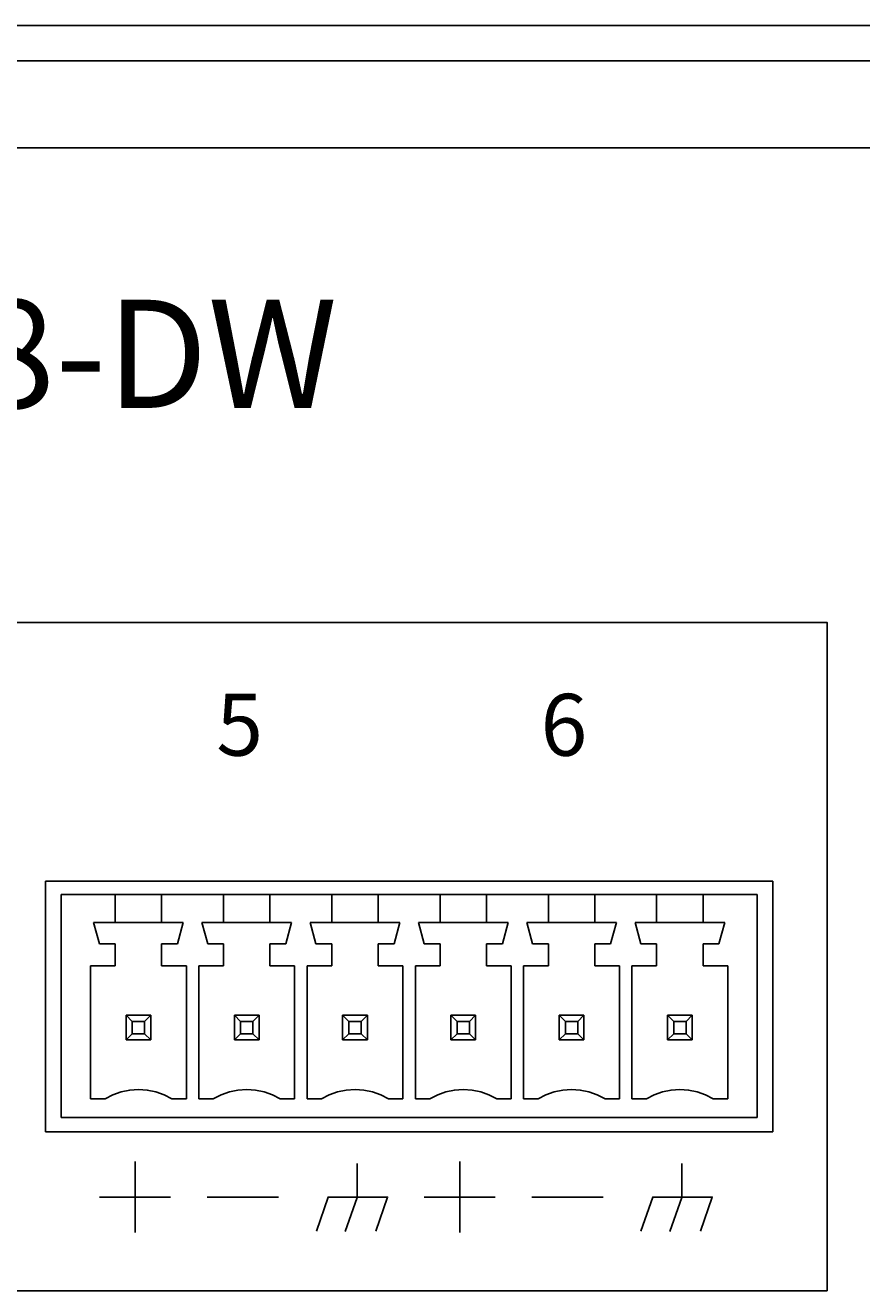
# Model space of a CAD drawing. Units: inches. Extents: x -0.4 to 74.9, y 0.1 to 58.3.
# Drawn here: x 18.3 to 19.4, y 9.3 to 10.9 of the extents above; entities that cross this region are included whole.
import ezdxf

# ---------------------------------------------------------------- set-up
doc = ezdxf.new("R2010")
doc.units = ezdxf.units.IN
doc.header["$MEASUREMENT"] = 0

# ---------------------------------------------------------------- blocks, each defined once
blk = doc.blocks.new('Rear')
for p, q in [((-8.3839, 3.448), (8.3839, 3.448)), ((-8.3839, 3.4031), (8.3839, 3.4031)), ((8.3368, 3.2921), (-8.3368, 3.2921)), ((-5.1722, 2.3599), (-6.0969, 2.3599)), ((-6.0969, 2.3599), (-6.0969, 2.0412)), ((-5.1722, 2.0412), (-5.1722, 2.3599)), ((-6.0772, 2.3431), (-6.0084, 2.3431)), ((-6.0772, 2.0598), (-6.0772, 2.3431)), ((-6.0084, 2.3431), (-6.0084, 2.3077)), ((-6.0084, 2.3431), (-5.9494, 2.3431)), ((-5.9494, 2.3431), (-5.9494, 2.3077)), ((-5.8707, 2.3431), (-5.9494, 2.3431)), ((-5.8707, 2.3431), (-5.8707, 2.3077)), ((-5.8707, 2.3431), (-5.8116, 2.3431)), ((-5.733, 2.3431), (-5.8116, 2.3431)), ((-5.8116, 2.3431), (-5.8116, 2.3077)), ((-5.733, 2.3431), (-5.733, 2.3077)), ((-5.733, 2.3431), (-5.6739, 2.3431)), ((-5.6739, 2.3431), (-5.6739, 2.3077)), ((-5.5952, 2.3431), (-5.6739, 2.3431)), ((-5.5952, 2.3431), (-5.5952, 2.3077)), ((-5.5952, 2.3431), (-5.5362, 2.3431)), ((-5.4575, 2.3431), (-5.5362, 2.3431)), ((-5.5362, 2.3431), (-5.5362, 2.3077)), ((-5.4575, 2.3431), (-5.4575, 2.3077)), ((-5.4575, 2.3431), (-5.3985, 2.3431)), ((-5.3985, 2.3431), (-5.3985, 2.3077)), ((-5.3198, 2.3431), (-5.3985, 2.3431)), ((-5.3198, 2.3431), (-5.3198, 2.3077)), ((-5.3198, 2.3431), (-5.2608, 2.3431)), ((-5.2608, 2.3431), (-5.1919, 2.3431)), ((-5.2608, 2.3431), (-5.2608, 2.3077)), ((-5.1919, 2.0598), (-5.1919, 2.3431)), ((-6.0084, 2.3077), (-6.0359, 2.3077)), ((-6.0359, 2.3077), (-6.0285, 2.2802)), ((-6.0084, 2.3077), (-5.9494, 2.3077)), ((-5.9218, 2.3077), (-5.9494, 2.3077)), ((-5.9292, 2.2802), (-5.9218, 2.3077)), ((-5.8982, 2.3077), (-5.8908, 2.2802)), ((-5.8707, 2.3077), (-5.8982, 2.3077)), ((-5.8707, 2.3077), (-5.8116, 2.3077)), ((-5.7841, 2.3077), (-5.8116, 2.3077)), ((-5.7915, 2.2802), (-5.7841, 2.3077)), ((-5.733, 2.3077), (-5.7605, 2.3077)), ((-5.7605, 2.3077), (-5.7531, 2.2802)), ((-5.733, 2.3077), (-5.6739, 2.3077)), ((-5.6464, 2.3077), (-5.6739, 2.3077)), ((-5.6538, 2.2802), (-5.6464, 2.3077)), ((-5.6228, 2.3077), (-5.6154, 2.2802)), ((-5.5952, 2.3077), (-5.6228, 2.3077)), ((-5.5952, 2.3077), (-5.5362, 2.3077)), ((-5.5087, 2.3077), (-5.5362, 2.3077)), ((-5.516, 2.2802), (-5.5087, 2.3077)), ((-5.4575, 2.3077), (-5.4851, 2.3077)), ((-5.4851, 2.3077), (-5.4777, 2.2802)), ((-5.4575, 2.3077), (-5.3985, 2.3077)), ((-5.371, 2.3077), (-5.3985, 2.3077)), ((-5.3783, 2.2802), (-5.371, 2.3077)), ((-5.3473, 2.3077), (-5.34, 2.2802)), ((-5.3198, 2.3077), (-5.3473, 2.3077)), ((-5.3198, 2.3077), (-5.2608, 2.3077)), ((-5.2332, 2.3077), (-5.2608, 2.3077)), ((-5.2406, 2.2802), (-5.2332, 2.3077)), ((-6.0285, 2.2802), (-6.0084, 2.2802)), ((-6.0084, 2.2802), (-6.0084, 2.2526)), ((-5.9494, 2.2526), (-5.9494, 2.2802)), ((-5.9494, 2.2802), (-5.9292, 2.2802)), ((-5.8908, 2.2802), (-5.8707, 2.2802)), ((-5.8707, 2.2802), (-5.8707, 2.2526)), ((-5.8116, 2.2526), (-5.8116, 2.2802)), ((-5.8116, 2.2802), (-5.7915, 2.2802)), ((-5.7531, 2.2802), (-5.733, 2.2802)), ((-5.733, 2.2802), (-5.733, 2.2526)), ((-5.6739, 2.2526), (-5.6739, 2.2802)), ((-5.6739, 2.2802), (-5.6538, 2.2802)), ((-5.6154, 2.2802), (-5.5952, 2.2802)), ((-5.5952, 2.2802), (-5.5952, 2.2526)), ((-5.5362, 2.2802), (-5.516, 2.2802)), ((-5.5362, 2.2526), (-5.5362, 2.2802)), ((-5.4777, 2.2802), (-5.4575, 2.2802)), ((-5.4575, 2.2802), (-5.4575, 2.2526)), ((-5.3985, 2.2526), (-5.3985, 2.2802)), ((-5.3985, 2.2802), (-5.3783, 2.2802)), ((-5.34, 2.2802), (-5.3198, 2.2802)), ((-5.3198, 2.2802), (-5.3198, 2.2526)), ((-5.2608, 2.2802), (-5.2406, 2.2802)), ((-5.2608, 2.2526), (-5.2608, 2.2802)), ((-6.0399, 2.2526), (-6.0399, 2.0834)), ((-6.0084, 2.2526), (-6.0399, 2.2526)), ((-5.9179, 2.2526), (-5.9494, 2.2526)), ((-5.9179, 2.0834), (-5.9179, 2.2526)), ((-5.8707, 2.2526), (-5.9021, 2.2526)), ((-5.9021, 2.2526), (-5.9021, 2.0834)), ((-5.7802, 2.2526), (-5.8116, 2.2526)), ((-5.7802, 2.0834), (-5.7802, 2.2526)), ((-5.733, 2.2526), (-5.7644, 2.2526)), ((-5.7644, 2.2526), (-5.7644, 2.0834)), ((-5.6424, 2.2526), (-5.6739, 2.2526)), ((-5.6424, 2.0834), (-5.6424, 2.2526)), ((-5.5952, 2.2526), (-5.6267, 2.2526)), ((-5.6267, 2.2526), (-5.6267, 2.0834)), ((-5.5047, 2.2526), (-5.5362, 2.2526)), ((-5.5047, 2.0834), (-5.5047, 2.2526)), ((-5.489, 2.2526), (-5.489, 2.0834)), ((-5.4575, 2.2526), (-5.489, 2.2526)), ((-5.367, 2.2526), (-5.3985, 2.2526)), ((-5.367, 2.0834), (-5.367, 2.2526)), ((-5.3198, 2.2526), (-5.3513, 2.2526)), ((-5.3513, 2.2526), (-5.3513, 2.0834)), ((-5.2293, 2.2526), (-5.2608, 2.2526)), ((-5.2293, 2.0834), (-5.2293, 2.2526)), ((-5.9946, 2.1897), (-5.9946, 2.1582)), ((-5.9946, 2.1897), (-5.9867, 2.1818)), ((-5.9631, 2.1897), (-5.9946, 2.1897)), ((-5.9631, 2.1897), (-5.971, 2.1818)), ((-5.9631, 2.1582), (-5.9631, 2.1897)), ((-5.8254, 2.1897), (-5.8569, 2.1897)), ((-5.849, 2.1818), (-5.8569, 2.1897)), ((-5.8569, 2.1897), (-5.8569, 2.1582)), ((-5.8333, 2.1818), (-5.8254, 2.1897)), ((-5.8254, 2.1582), (-5.8254, 2.1897)), ((-5.7192, 2.1897), (-5.7192, 2.1582)), ((-5.7113, 2.1818), (-5.7192, 2.1897)), ((-5.6877, 2.1897), (-5.7192, 2.1897)), ((-5.6956, 2.1818), (-5.6877, 2.1897)), ((-5.6877, 2.1582), (-5.6877, 2.1897)), ((-5.5815, 2.1897), (-5.5815, 2.1582)), ((-5.5736, 2.1818), (-5.5815, 2.1897)), ((-5.55, 2.1897), (-5.5815, 2.1897)), ((-5.5579, 2.1818), (-5.55, 2.1897)), ((-5.55, 2.1582), (-5.55, 2.1897)), ((-5.4437, 2.1897), (-5.4437, 2.1582)), ((-5.4359, 2.1818), (-5.4437, 2.1897)), ((-5.4123, 2.1897), (-5.4437, 2.1897)), ((-5.4201, 2.1818), (-5.4123, 2.1897)), ((-5.4123, 2.1582), (-5.4123, 2.1897)), ((-5.306, 2.1897), (-5.306, 2.1582)), ((-5.2981, 2.1818), (-5.306, 2.1897)), ((-5.2745, 2.1897), (-5.306, 2.1897)), ((-5.2824, 2.1818), (-5.2745, 2.1897)), ((-5.2745, 2.1582), (-5.2745, 2.1897)), ((-5.9867, 2.1818), (-5.9867, 2.1661)), ((-5.971, 2.1818), (-5.9867, 2.1818)), ((-5.971, 2.1661), (-5.971, 2.1818)), ((-5.8333, 2.1818), (-5.849, 2.1818)), ((-5.849, 2.1818), (-5.849, 2.1661)), ((-5.8333, 2.1661), (-5.8333, 2.1818)), ((-5.7113, 2.1818), (-5.7113, 2.1661)), ((-5.6956, 2.1818), (-5.7113, 2.1818)), ((-5.6956, 2.1661), (-5.6956, 2.1818)), ((-5.5736, 2.1818), (-5.5736, 2.1661)), ((-5.5579, 2.1818), (-5.5736, 2.1818)), ((-5.5579, 2.1661), (-5.5579, 2.1818)), ((-5.4359, 2.1818), (-5.4359, 2.1661)), ((-5.4201, 2.1818), (-5.4359, 2.1818)), ((-5.4201, 2.1661), (-5.4201, 2.1818)), ((-5.2981, 2.1818), (-5.2981, 2.1661)), ((-5.2824, 2.1818), (-5.2981, 2.1818)), ((-5.2824, 2.1661), (-5.2824, 2.1818)), ((-5.9867, 2.1661), (-5.9946, 2.1582)), ((-5.9946, 2.1582), (-5.9631, 2.1582)), ((-5.9867, 2.1661), (-5.971, 2.1661)), ((-5.9631, 2.1582), (-5.971, 2.1661)), ((-5.849, 2.1661), (-5.8569, 2.1582)), ((-5.8569, 2.1582), (-5.8254, 2.1582)), ((-5.849, 2.1661), (-5.8333, 2.1661)), ((-5.8333, 2.1661), (-5.8254, 2.1582)), ((-5.7113, 2.1661), (-5.7192, 2.1582)), ((-5.7192, 2.1582), (-5.6877, 2.1582)), ((-5.7113, 2.1661), (-5.6956, 2.1661)), ((-5.6956, 2.1661), (-5.6877, 2.1582)), ((-5.5736, 2.1661), (-5.5815, 2.1582)), ((-5.5815, 2.1582), (-5.55, 2.1582)), ((-5.5736, 2.1661), (-5.5579, 2.1661)), ((-5.5579, 2.1661), (-5.55, 2.1582)), ((-5.4359, 2.1661), (-5.4437, 2.1582)), ((-5.4437, 2.1582), (-5.4123, 2.1582)), ((-5.4359, 2.1661), (-5.4201, 2.1661)), ((-5.4201, 2.1661), (-5.4123, 2.1582)), ((-5.2981, 2.1661), (-5.306, 2.1582)), ((-5.306, 2.1582), (-5.2745, 2.1582)), ((-5.2981, 2.1661), (-5.2824, 2.1661)), ((-5.2824, 2.1661), (-5.2745, 2.1582)), ((-6.0399, 2.0834), (-6.0214, 2.0834)), ((-5.9363, 2.0834), (-5.9179, 2.0834)), ((-5.9021, 2.0834), (-5.8837, 2.0834)), ((-5.7986, 2.0834), (-5.7802, 2.0834)), ((-5.7644, 2.0834), (-5.746, 2.0834)), ((-5.6609, 2.0834), (-5.6424, 2.0834)), ((-5.6267, 2.0834), (-5.6083, 2.0834)), ((-5.5232, 2.0834), (-5.5047, 2.0834)), ((-5.489, 2.0834), (-5.4706, 2.0834)), ((-5.3854, 2.0834), (-5.367, 2.0834)), ((-5.3513, 2.0834), (-5.3328, 2.0834)), ((-5.2477, 2.0834), (-5.2293, 2.0834)), ((-5.1919, 2.0598), (-6.0772, 2.0598)), ((-6.0969, 2.0412), (-5.1722, 2.0412)), ((-5.9832, 1.9132), (-5.9832, 2.0037)), ((-5.5702, 1.9132), (-5.5702, 2.0037)), ((-6.0284, 1.9585), (-5.9379, 1.9585)), ((-5.8913, 1.9585), (-5.8008, 1.9585)), ((-5.6154, 1.9585), (-5.525, 1.9585)), ((-5.4784, 1.9585), (-5.3879, 1.9585))]:
    blk.add_line(p, q)
blk.add_lwpolyline([(-8.3571, 2.689), (-5.1031, 2.689), (-5.1031, 1.8394), (-8.3571, 1.8394)], close=True)
for points in [[(-5.9363, 2.0834), (-5.9462, 2.0885), (-5.9568, 2.0922), (-5.9677, 2.0945), (-5.9789, 2.0952), (-5.99, 2.0945), (-6.001, 2.0922), (-6.0115, 2.0885), (-6.0214, 2.0834)], [(-5.7986, 2.0834), (-5.8085, 2.0885), (-5.8191, 2.0922), (-5.83, 2.0945), (-5.8412, 2.0952), (-5.8523, 2.0945), (-5.8632, 2.0922), (-5.8738, 2.0885), (-5.8837, 2.0834)], [(-5.6609, 2.0834), (-5.6708, 2.0885), (-5.6814, 2.0922), (-5.6923, 2.0945), (-5.7034, 2.0952), (-5.7146, 2.0945), (-5.7255, 2.0922), (-5.7361, 2.0885), (-5.746, 2.0834)], [(-5.5232, 2.0834), (-5.5331, 2.0885), (-5.5436, 2.0922), (-5.5546, 2.0945), (-5.5657, 2.0952), (-5.5769, 2.0945), (-5.5878, 2.0922), (-5.5983, 2.0885), (-5.6083, 2.0834)], [(-5.3854, 2.0834), (-5.3954, 2.0885), (-5.4059, 2.0922), (-5.4169, 2.0945), (-5.428, 2.0952), (-5.4391, 2.0945), (-5.4501, 2.0922), (-5.4606, 2.0885), (-5.4706, 2.0834)], [(-5.2477, 2.0834), (-5.2577, 2.0885), (-5.2682, 2.0922), (-5.2791, 2.0945), (-5.2903, 2.0952), (-5.3014, 2.0945), (-5.3124, 2.0922), (-5.3229, 2.0885), (-5.3328, 2.0834)], [(-5.7158, 1.9147), (-5.7008, 1.9581), (-5.7008, 2.0013)], [(-5.3029, 1.9147), (-5.2878, 1.9581), (-5.2878, 2.0013)], [(-5.7526, 1.9151), (-5.7376, 1.9585), (-5.6619, 1.9585), (-5.6769, 1.9151)], [(-5.3397, 1.9151), (-5.3247, 1.9585), (-5.249, 1.9585), (-5.264, 1.9151)]]:
    blk.add_lwpolyline(points)
at = {"char_height": 0.00787, "attachment_point": 7}
for s, insert in [('{\\Froboto|c0;\\H17.48367x;AZMP8-DW}', (-6.6877, 2.9616)), ('{\\Funivers lt 65 bold|c0;\\H9.98942x;5}', (-5.8799, 2.5196)), ('{\\Funivers lt 65 bold|c0;\\H9.98942x;6}', (-5.4675, 2.5195))]:
    blk.add_mtext(s, dxfattribs=dict(at, insert=insert))

msp = doc.modelspace()

# ---------------------------------------------------------------- block references
msp.add_blockref('Rear', (24.418, 7.432))

doc.saveas('drawing.dxf')
